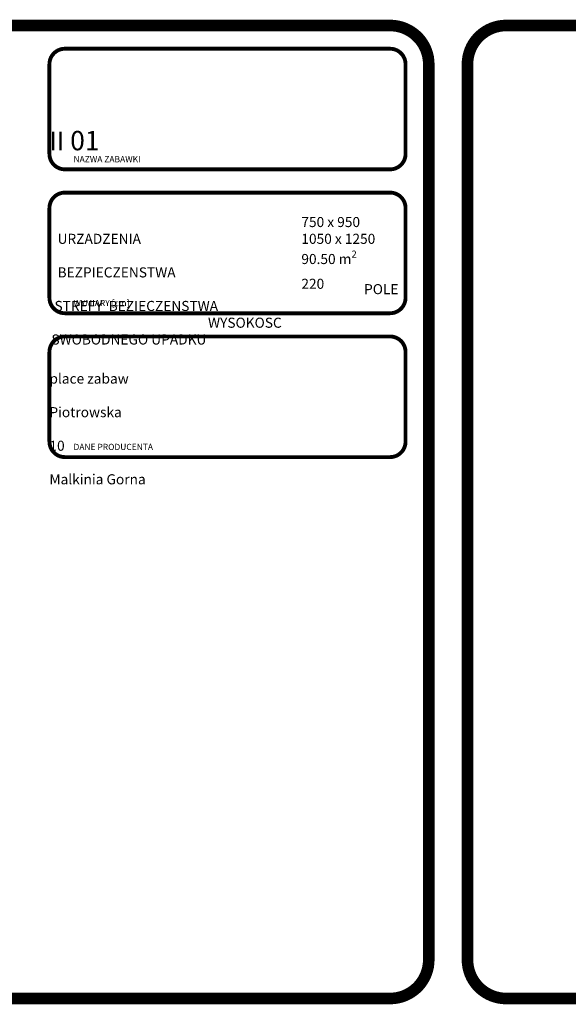
# Model space of a CAD drawing. Units: inches. Extents: x 15350 to 29105, y 11512 to 34225.
# Drawn here: x 16852 to 17560, y 15070 to 16341 of the extents above; entities that cross this region are included whole.
import ezdxf

# ---------------------------------------------------------------- set-up
doc = ezdxf.new("R2010")
doc.units = ezdxf.units.IN
doc.header["$MEASUREMENT"] = 0
doc.layers.add('mapa', color=252, linetype='Continuous')
doc.layers.add('urzadzenia', color=1, linetype='Continuous', lineweight=9)
doc.styles.get("Standard").update_dxf_attribs({"font": 'arial.ttf'})

msp = doc.modelspace()

# ---------------------------------------------------------------- linework, layer by layer
at = {"layer": 'mapa'}
for points, const_width in [([(15407.43, 16333.54), (17330.12, 16333.54, -0.4142136), (17380.12, 16283.54), (17380.12, 15127.07, -0.4142136), (17330.12, 15077.07), (15407.43, 15077.07, -0.4142136), (15357.43, 15127.07), (15357.43, 16283.54, -0.4142136)], 15), ([(17480.12, 16333.54), (19402.81, 16333.54, -0.4142136), (19452.81, 16283.54), (19452.81, 15127.07, -0.4142136), (19402.81, 15077.07), (17480.12, 15077.07, -0.4142136), (17430.12, 15127.07), (17430.12, 16283.54, -0.4142136)], 15), ([(16910.02, 16303.54), (17330.12, 16303.54, -0.4142136), (17350.12, 16283.54), (17350.12, 16167.76, -0.4142136), (17330.12, 16147.76), (16910.02, 16147.76, -0.4142136), (16890.02, 16167.76), (16890.02, 16283.54, -0.4142136)], 5), ([(16910.02, 16117.76), (17330.12, 16117.76, -0.4142136), (17350.12, 16097.76), (17350.12, 15981.97, -0.4142136), (17330.12, 15961.97), (16910.02, 15961.97, -0.4142136), (16890.02, 15981.97), (16890.02, 16097.76, -0.4142136)], 5), ([(16910.02, 15931.97), (17330.12, 15931.97, -0.4142136), (17350.12, 15911.97), (17350.12, 15796.18, -0.4142136), (17330.12, 15776.18), (16910.02, 15776.18, -0.4142136), (16890.02, 15796.18), (16890.02, 15911.97, -0.4142136)], 5)]:
    msp.add_lwpolyline(points, format="xyb", close=True, dxfattribs=dict(at, const_width=const_width))

# ---------------------------------------------------------------- texts
at = {"layer": 'urzadzenia', "attachment_point": 1}
for s, width, gutter_width, heights, insert, char_height in [('\\pi139.71;{\\Fg12f13|c238;\\H0.96x;GUCIO II\\Fg12f13|c0;\\H1.0417x; 0\\Fg12f13|c238;1}', 460.098, 1318.07, [53.47], (16890.02, 16237.44), 25), ('{\\Fg12f13|c238;NAZWA ZABAWKI}', 408.9847, 1318.07, [0], (16921.14, 16164.93), 8), ('\\pi96.52;{\\Fg13f12d|c238;\\H1.1818x;WYMIARY   URZADZENIA \\P\\pi70.005;STREFA   BEZPIECZENSTWA\\P\\pi36.72;POLE  STREFY  BEZIECZENSTWA\\P\\pi18.391;WYSOKOSC SWOBODNEGO UPADKU}', 282.4167, 0, [113.55], (16892.6, 16086.25), 11), ('\\A1;{\\Fg13f12d|c238;\\H1.1818x;750 x 950\\P1050 x 1250\\P90.50 m\\H0.7x;\\S2^ ;\\H1.4286x;\\P220 }', 242.5923, 0, [113.55], (17215.5, 16086.25), 11), ('{\\Fg12f13|c238;WYMIARY [cm]}', 408.9847, 1318.07, [0], (16921.14, 15979.14), 8), ('\\pi161.15;{\\Fg13f12d|c238;\\H1.1818x;MAJA place zabaw \\P\\pi157;Ewelina Piotrowska\\P\\pi183.21;Kopernika 10\\P\\pi145.96;07-320 Malkinia Gorna}', 460.098, 0, [113.55], (16890.02, 15905.74), 11), ('{\\Fg12f13|c238;DANE PRODUCENTA}', 408.9847, 1318.07, [0], (16921.14, 15793.36), 8)]:
    msp.add_mtext_dynamic_manual_height_columns(s, width=width, gutter_width=gutter_width, heights=heights, dxfattribs=dict(at, insert=insert, char_height=char_height))

doc.saveas('drawing.dxf')
